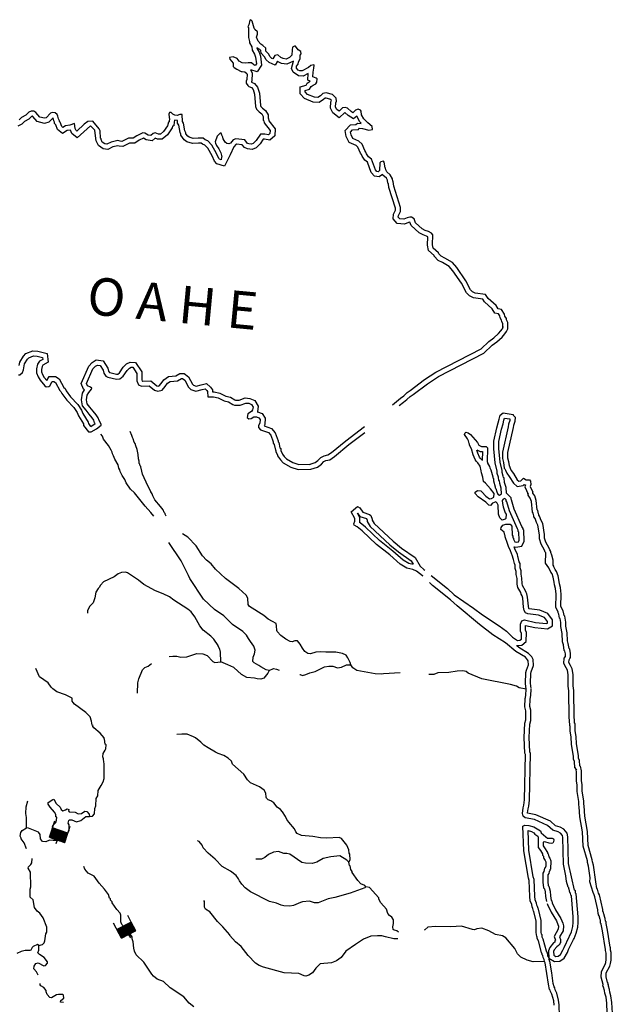
# Model space of a CAD drawing. Extents: x 844092 to 1647620, y 15976635 to 16369830.
# Drawn here: x 1258786 to 1282527, y 16127176 to 16166579 of the extents above; entities that cross this region are included whole.
import ezdxf

# ---------------------------------------------------------------- set-up
doc = ezdxf.new("R2010")
doc.units = 0
doc.header["$MEASUREMENT"] = 0
for name, color, linetype in [('L3', 7, 'CONTINUOUS'), ('L4', 7, 'CONTINUOUS'), ('L6', 7, 'CONTINUOUS')]:
    doc.layers.add(name, color=color, linetype=linetype)
doc.styles.add('STYLE-FONT007', font='font007.shx')

# ---------------------------------------------------------------- blocks, each defined once
blk = doc.blocks.new('DAM_67')
at = {"layer": 'L6', "color": 7, "linetype": 'CONTINUOUS'}
for p, q in [((-340, -207), (-340, 481)), ((307, 191), (307, 481)), ((-340, -207), (58, 191)), ((-340, -174), (25, 191)), ((-340, -141), (-17, 191)), ((-340, -99), (-58, 191)), ((-340, -66), (-91, 191)), ((-340, -33), (-124, 191)), ((-340, 8), (-157, 191)), ((-340, 50), (-199, 191)), ((-340, 83), (-232, 191)), ((-340, 116), (-265, 191)), ((-340, 149), (-298, 191)), ((-307, -207), (91, 191)), ((-273, -207), (124, 191)), ((-232, -207), (166, 191)), ((-199, -207), (199, 191)), ((-166, -207), (232, 191)), ((-133, -207), (265, 191)), ((-91, -207), (307, 191)), ((-58, -207), (307, 157)), ((-25, -207), (307, 124)), ((17, -207), (307, 91)), ((58, -207), (307, 50)), ((91, -207), (307, 17)), ((0, -356), (0, -207)), ((124, -207), (307, -25)), ((157, -207), (307, -58)), ((199, -207), (307, -99)), ((232, -207), (307, -133)), ((265, -207), (307, -166)), ((298, -207), (307, -199))]:
    blk.add_line(p, q, dxfattribs=at)
at = {"layer": 'L6', "color": 7, "linetype": 'CONTINUOUS', "flags": 128}
for points in [[(298, -207), (307, -207), (307, 191), (-340, 191)], [(-340, -207), (298, -207)]]:
    blk.add_lwpolyline(points, dxfattribs=at)
blk = doc.blocks.new('DAM_66')
at = {"layer": 'L6', "color": 7, "linetype": 'CONTINUOUS'}
for p, q in [((-340, -207), (-340, 481)), ((307, 191), (307, 481)), ((-340, -207), (58, 191)), ((-340, -174), (25, 191)), ((-340, -141), (-17, 191)), ((-340, -99), (-58, 191)), ((-340, -66), (-91, 191)), ((-340, -33), (-124, 191)), ((-340, 8), (-157, 191)), ((-340, 50), (-199, 191)), ((-340, 83), (-232, 191)), ((-340, 116), (-265, 191)), ((-340, 149), (-298, 191)), ((-307, -207), (91, 191)), ((-273, -207), (124, 191)), ((-232, -207), (166, 191)), ((-199, -207), (199, 191)), ((-166, -207), (232, 191)), ((-133, -207), (265, 191)), ((-91, -207), (307, 191)), ((-58, -207), (307, 157)), ((-25, -207), (307, 124)), ((17, -207), (307, 91)), ((58, -207), (307, 50)), ((91, -207), (307, 17)), ((0, -356), (0, -207)), ((124, -207), (307, -25)), ((157, -207), (307, -58)), ((199, -207), (307, -99)), ((232, -207), (307, -133)), ((265, -207), (307, -166)), ((298, -207), (307, -199))]:
    blk.add_line(p, q, dxfattribs=at)
at = {"layer": 'L6', "color": 7, "linetype": 'CONTINUOUS', "flags": 128}
for points in [[(298, -207), (307, -207), (307, 191), (-340, 191)], [(-340, -207), (298, -207)]]:
    blk.add_lwpolyline(points, dxfattribs=at)

msp = doc.modelspace()

# ---------------------------------------------------------------- linework, layer by layer
at = {"layer": 'L3', "color": 140, "linetype": 'CONTINUOUS'}
msp.add_line((1261651, 16150088), (1261870, 16150210), dxfattribs=at)
at = {"layer": 'L3', "color": 140, "linetype": 'CONTINUOUS', "flags": 128}
for points in [[(1268186, 16166242), (1268099, 16166520), (1268042, 16166579), (1268000, 16166555), (1267963, 16166372), (1267928, 16166289), (1267953, 16166264), (1267953, 16166248)], [(1267953, 16166248), (1267954, 16165864), (1267993, 16165713), (1267992, 16165655), (1268089, 16165495), (1268095, 16165361), (1268192, 16165193), (1268232, 16165076), (1268269, 16164808), (1268226, 16164742), (1268160, 16164768)], [(1272773, 16162154), (1272915, 16162185), (1272909, 16162301), (1272728, 16162446), (1272572, 16162607), (1272484, 16162776), (1272470, 16162917), (1272437, 16162960), (1272346, 16163003), (1272245, 16162955), (1272135, 16162857), (1272061, 16162900), (1271922, 16163035), (1271830, 16163070), (1271722, 16163047), (1271578, 16162916), (1271487, 16162985), (1271439, 16163077), (1271450, 16163252), (1271476, 16163318), (1271470, 16163443), (1271314, 16163580), (1271066, 16163651), (1270932, 16163620), (1270839, 16163538), (1270729, 16163465), (1270596, 16163475), (1270314, 16163589), (1270224, 16163690), (1270225, 16163740), (1270401, 16163796), (1270462, 16163903), (1270538, 16163960), (1270655, 16164008), (1270690, 16164074), (1270709, 16164207), (1270668, 16164241), (1270535, 16164293), (1270538, 16164485), (1270574, 16164634), (1270585, 16164759), (1270569, 16164776), (1270451, 16164745), (1270358, 16164663), (1270097, 16164526), (1270006, 16164528), (1269940, 16164562), (1269874, 16164638), (1269876, 16164722), (1269936, 16164804), (1269954, 16164895), (1270023, 16165019), (1270025, 16165161), (1270060, 16165210), (1270053, 16165302), (1269946, 16165379), (1269840, 16165522), (1269790, 16165523), (1269714, 16165483), (1269696, 16165375), (1269692, 16165158), (1269599, 16165068), (1269456, 16165004), (1269339, 16165023), (1269249, 16165066), (1269134, 16165168), (1269008, 16165145), (1268931, 16165013), (1268890, 16165031), (1268824, 16165098), (1268751, 16165216), (1268653, 16165318), (1268647, 16165435), (1268524, 16165545), (1268441, 16165597), (1268335, 16165716), (1268279, 16165875), (1268315, 16165999), (1268316, 16166091), (1268201, 16166193), (1268186, 16166242)], [(1268160, 16164768), (1268070, 16164853), (1267936, 16164856), (1267844, 16164841), (1267703, 16164851), (1267579, 16164920), (1267498, 16165022), (1267332, 16165091), (1267198, 16165069), (1267205, 16164994), (1267336, 16164841), (1267342, 16164708), (1267375, 16164666), (1267482, 16164597), (1267655, 16164511), (1267687, 16164506)], [(1268292, 16165447), (1268293, 16165419), (1268375, 16165276), (1268427, 16165122), (1268477, 16164762), (1268305, 16164496), (1268041, 16164579)], [(1269675, 16164629), (1269760, 16164925), (1269486, 16164798), (1269483, 16164797), (1269279, 16164830), (1269137, 16164898), (1269109, 16164922), (1269015, 16164761), (1268774, 16164862), (1268665, 16164975), (1268592, 16165093), (1268457, 16165233), (1268451, 16165342), (1268403, 16165385), (1268311, 16165442), (1268290, 16165466)], [(1267700, 16164505), (1267805, 16164491), (1267887, 16164431), (1267903, 16164398), (1267891, 16164190), (1267857, 16164124), (1267864, 16164040), (1267920, 16163947), (1267970, 16163905), (1268069, 16163862), (1268134, 16163785), (1268198, 16163593), (1268239, 16163100), (1268279, 16162999), (1268377, 16162889), (1268484, 16162812), (1268540, 16162711), (1268546, 16162553), (1268571, 16162528), (1268586, 16162452), (1268814, 16162148), (1268812, 16162023), (1268753, 16161974), (1268611, 16161993), (1268428, 16161997), (1268265, 16161741), (1268146, 16161626), (1268071, 16161594), (1267971, 16161605), (1267913, 16161631), (1267799, 16161766), (1267449, 16161805), (1267340, 16161766), (1267230, 16161642), (1267163, 16161610), (1267088, 16161620), (1267014, 16161680), (1266933, 16161814), (1266926, 16161881), (1266885, 16161957), (1266862, 16162032), (1266820, 16162033), (1266778, 16162001), (1266701, 16161918), (1266614, 16161695), (1266630, 16161636), (1266670, 16161544), (1266767, 16161409), (1266848, 16161249), (1266878, 16161090), (1266876, 16161080)], [(1268037, 16164570), (1268046, 16164563), (1268106, 16164438), (1268088, 16164135), (1268066, 16164092), (1268075, 16164078), (1268077, 16164076), (1268191, 16164026), (1268312, 16163885), (1268395, 16163633), (1268436, 16163146), (1268452, 16163106), (1268512, 16163039), (1268637, 16162949), (1268739, 16162767), (1268743, 16162637), (1268755, 16162625), (1268773, 16162536), (1269015, 16162213), (1269010, 16161928), (1268813, 16161764), (1268596, 16161794), (1268536, 16161795), (1268421, 16161614), (1268259, 16161457), (1268102, 16161390), (1267919, 16161409), (1267790, 16161467), (1267697, 16161576), (1267474, 16161601), (1267456, 16161595), (1267361, 16161490), (1267219, 16161171), (1266993, 16160722)], [(1272462, 16162433), (1272409, 16162489), (1272289, 16162717), (1272288, 16162725), (1272160, 16162611), (1271939, 16162739), (1271814, 16162861), (1271590, 16162657), (1271331, 16162852), (1271236, 16163034), (1271253, 16163296), (1271274, 16163350), (1271216, 16163399), (1271060, 16163444), (1271026, 16163436), (1270961, 16163379), (1270782, 16163260), (1270549, 16163279), (1270196, 16163421), (1270023, 16163616), (1270028, 16163888), (1270266, 16163963), (1270308, 16164038), (1270422, 16164123), (1270333, 16164158), (1270337, 16164426), (1270145, 16164325), (1269955, 16164328), (1269741, 16164477), (1269675, 16164629)], [(1264427, 16162000), (1264344, 16162002), (1264220, 16162045), (1264136, 16162030), (1264035, 16161940), (1263935, 16161959), (1263803, 16162044), (1263720, 16162046), (1263476, 16161933), (1263333, 16161836), (1263149, 16161839), (1262872, 16161711), (1262806, 16161712), (1262723, 16161738), (1262446, 16161676), (1262278, 16161596), (1262204, 16161606), (1262096, 16161674), (1262048, 16161783), (1262049, 16161817), (1262024, 16161842), (1262004, 16162134), (1261972, 16162210), (1261720, 16162523), (1261519, 16162501), (1261376, 16162395), (1261079, 16162117), (1261046, 16162143), (1261014, 16162227), (1260985, 16162427), (1260800, 16162355), (1260616, 16162334), (1260515, 16162269), (1260474, 16162303), (1260410, 16162479), (1260386, 16162504), (1260386, 16162538), (1260346, 16162605), (1260315, 16162722), (1260282, 16162790), (1260209, 16162858), (1260092, 16162860), (1260025, 16162836), (1259847, 16162656), (1259780, 16162632), (1259597, 16162685), (1259434, 16162871), (1259351, 16162914), (1259251, 16162916), (1259151, 16162884), (1259032, 16162762), (1258863, 16162664), (1258762, 16162566)], [(1266876, 16161080), (1266851, 16160974), (1266793, 16160992), (1266761, 16161026), (1266672, 16161219), (1266487, 16161556), (1266323, 16161725), (1266215, 16161769), (1266141, 16161837), (1265942, 16161840), (1265733, 16161827), (1265575, 16161872), (1265518, 16161914), (1265445, 16162016), (1265445, 16162049), (1265405, 16162125), (1265352, 16162442), (1265303, 16162510), (1265300, 16162785), (1265200, 16162787), (1265091, 16162747), (1265007, 16162757), (1264925, 16162800), (1264859, 16162868), (1264793, 16162869), (1264758, 16162794), (1264788, 16162577), (1264770, 16162544), (1264769, 16162486), (1264744, 16162478), (1264708, 16162337), (1264554, 16162106), (1264427, 16162000)], [(1264499, 16161799), (1264308, 16161802), (1264217, 16161834), (1264094, 16161726), (1263859, 16161769), (1263751, 16161840), (1263575, 16161759), (1263393, 16161635), (1263192, 16161638), (1262915, 16161510), (1262773, 16161512), (1262713, 16161531), (1262512, 16161486), (1262311, 16161390), (1262134, 16161413), (1261938, 16161538), (1261852, 16161733), (1261829, 16161926), (1261794, 16162164), (1261628, 16162330), (1261091, 16161854), (1260879, 16162019), (1260827, 16162157), (1260685, 16162140), (1260500, 16162021), (1260304, 16162184), (1260237, 16162371), (1260184, 16162425), (1260185, 16162484), (1260160, 16162526), (1260126, 16162653), (1260126, 16162653), (1259957, 16162482), (1259786, 16162422), (1259485, 16162509), (1259308, 16162711), (1259300, 16162715), (1259280, 16162716), (1259259, 16162709), (1259156, 16162602), (1258985, 16162503), (1258877, 16162400), (1258713, 16162321)], [(1266993, 16160722), (1266686, 16160816), (1266593, 16160911), (1266494, 16161129), (1266324, 16161436), (1266208, 16161556), (1266107, 16161597), (1266062, 16161638), (1265946, 16161640), (1265711, 16161625), (1265486, 16161689), (1265374, 16161772), (1265243, 16161952), (1265244, 16162001), (1265213, 16162060), (1265162, 16162363), (1265104, 16162444), (1265103, 16162544), (1264992, 16162557), (1264994, 16162541), (1264969, 16162493), (1264967, 16162338), (1264911, 16162320), (1264894, 16162254), (1264705, 16161971), (1264499, 16161799)], [(1278143, 16154216), (1278146, 16154412), (1278097, 16154500), (1278090, 16154555), (1278036, 16154643), (1278022, 16154723), (1277968, 16154804), (1277826, 16154832), (1277713, 16155007), (1277402, 16155287), (1277333, 16155393), (1276964, 16155443), (1276805, 16155526), (1276680, 16155655), (1276487, 16156032), (1276144, 16156534), (1275993, 16156705), (1275724, 16156864), (1275546, 16156947), (1275395, 16157117), (1275390, 16157138), (1275164, 16157337), (1275126, 16157550), (1275132, 16157894), (1275085, 16157917), (1274944, 16157964), (1274794, 16158053), (1274471, 16158337), (1274420, 16158477), (1274367, 16158461), (1274208, 16158401), (1273913, 16158421), (1273752, 16158611), (1273756, 16158794), (1273842, 16158950), (1273843, 16159035), (1273580, 16159865), (1273557, 16160010), (1273535, 16160033), (1273526, 16160153), (1273476, 16160243), (1273335, 16160363), (1273326, 16160380), (1273189, 16160285), (1272995, 16160321), (1272863, 16160458), (1272717, 16160871), (1272606, 16160958), (1272501, 16161115), (1272478, 16161178), (1272433, 16161242), (1272336, 16161477), (1272260, 16161550), (1271988, 16161668), (1271870, 16161900), (1271822, 16162146), (1272032, 16162369), (1272253, 16162381), (1272317, 16162442), (1272464, 16162430)], [(1278342, 16154213), (1278347, 16154463), (1278290, 16154564), (1278283, 16154622), (1278226, 16154715), (1278211, 16154799), (1278089, 16154984), (1277948, 16155012), (1277867, 16155138), (1277555, 16155419), (1277450, 16155579), (1277026, 16155636), (1276927, 16155688), (1276845, 16155773), (1276659, 16156134), (1276302, 16156658), (1276122, 16156861), (1275817, 16157041), (1275668, 16157110), (1275578, 16157212), (1275570, 16157245), (1275349, 16157441), (1275326, 16157566), (1275333, 16157966), (1275284, 16158042), (1275160, 16158103), (1275028, 16158147), (1274912, 16158215), (1274641, 16158454), (1274586, 16158605), (1274487, 16158681), (1274412, 16158683), (1274303, 16158651), (1274177, 16158603), (1274011, 16158615), (1273954, 16158682), (1273955, 16158741), (1274041, 16158898), (1274044, 16159064), (1273775, 16159911), (1273745, 16160103), (1273729, 16160120), (1273722, 16160212), (1273633, 16160372), (1273494, 16160491), (1273453, 16160566), (1273446, 16160633), (1273422, 16160650), (1273392, 16160884), (1273360, 16160918), (1273259, 16160895), (1273217, 16160846), (1273203, 16160538), (1273144, 16160497), (1273094, 16160506), (1273037, 16160565), (1272886, 16160993), (1272754, 16161096), (1272681, 16161205), (1272657, 16161272), (1272609, 16161340), (1272505, 16161592), (1272373, 16161719), (1272134, 16161823), (1272061, 16161966), (1272038, 16162083), (1272123, 16162173), (1272357, 16162186), (1272374, 16162219), (1272391, 16162235), (1272516, 16162225), (1272773, 16162154)], [(1273722, 16151171), (1274036, 16151437), (1274171, 16151529), (1274302, 16151663), (1274433, 16151744), (1275006, 16152175), (1275458, 16152468), (1277267, 16153403), (1277585, 16153702), (1277774, 16153843), (1277968, 16154015), (1278062, 16154127), (1278110, 16154199), (1278165, 16154305)], [(1273994, 16151139), (1274157, 16151278), (1274300, 16151375), (1274428, 16151506), (1274546, 16151579), (1275120, 16152011), (1275558, 16152295), (1277384, 16153238), (1277714, 16153549), (1277900, 16153687), (1278112, 16153875), (1278222, 16154007), (1278282, 16154097), (1278342, 16154213)], [(1258766, 16152737), (1258793, 16152877), (1258942, 16153113), (1259036, 16153218), (1259307, 16153324), (1259519, 16153308), (1259889, 16153216), (1259921, 16152872), (1259720, 16152756), (1259684, 16152707), (1259654, 16152583), (1259658, 16152488), (1259703, 16152381), (1259768, 16152265), (1259879, 16152136), (1259969, 16152302), (1260218, 16152297), (1260368, 16152208), (1260559, 16151864), (1260608, 16151814), (1260644, 16151727), (1260826, 16151486), (1261118, 16151184), (1261269, 16150947), (1261318, 16150820), (1261534, 16150469), (1261540, 16150413), (1261628, 16150299)], [(1258741, 16152373), (1258791, 16152372), (1258893, 16152454), (1258936, 16152561), (1258982, 16152802), (1259102, 16152992), (1259153, 16153049), (1259338, 16153121), (1259487, 16153110), (1259703, 16153056), (1259710, 16152981), (1259584, 16152908), (1259499, 16152793), (1259454, 16152602), (1259459, 16152444), (1259523, 16152293), (1259604, 16152150), (1259800, 16151921), (1259849, 16151887), (1259949, 16151894), (1259992, 16151926), (1260086, 16152100), (1260161, 16152098), (1260219, 16152064), (1260397, 16151744), (1260438, 16151702), (1260470, 16151626), (1260673, 16151356), (1260960, 16151059), (1261090, 16150857), (1261138, 16150731), (1261340, 16150402), (1261347, 16150335), (1261543, 16150082), (1261651, 16150088)], [(1261632, 16150297), (1261805, 16150415), (1261783, 16150452), (1261753, 16150554), (1261689, 16150646), (1261568, 16150787), (1261446, 16150948), (1261298, 16151123), (1261263, 16151368), (1261302, 16151630), (1261389, 16151765), (1261342, 16151788), (1261253, 16152021), (1261551, 16152716), (1261694, 16152866), (1261856, 16152970), (1262128, 16152923), (1262313, 16152628), (1262343, 16152518), (1262382, 16152466), (1262397, 16152455), (1262671, 16152391), (1262724, 16152400), (1262784, 16152446), (1262932, 16152668), (1263072, 16152803), (1263211, 16152870), (1263430, 16152866), (1263685, 16152482), (1263680, 16152162), (1263698, 16152119), (1263710, 16152113), (1264034, 16152126), (1264276, 16151932), (1264330, 16151916), (1264380, 16151927), (1264456, 16152015), (1264557, 16152170), (1264743, 16152294), (1265046, 16152323), (1265207, 16152426), (1265374, 16152423), (1265552, 16152290), (1265709, 16151997), (1265753, 16151959), (1265858, 16151918), (1266052, 16151972), (1266275, 16152016), (1266428, 16151877), (1266512, 16151769), (1266514, 16151687), (1266577, 16151686), (1266801, 16151631), (1267042, 16151518), (1267226, 16151470), (1267406, 16151363), (1267428, 16151355), (1267576, 16151358), (1267813, 16151441), (1268011, 16151425), (1268209, 16151344), (1268346, 16151113), (1268307, 16150889), (1268301, 16150880), (1268307, 16150880), (1268496, 16150813), (1268624, 16150636), (1268604, 16150374), (1268578, 16150331), (1268872, 16150225), (1269016, 16150048), (1269146, 16149722), (1269145, 16149692), (1269164, 16149664), (1269213, 16149450), (1269249, 16149413), (1269248, 16149344), (1269320, 16149193), (1269320, 16149186), (1269387, 16149092), (1269471, 16149005), (1269734, 16148856), (1269972, 16148777), (1270436, 16148792)], [(1261870, 16150210), (1262048, 16150356), (1262049, 16150398), (1261968, 16150533), (1261936, 16150642), (1261847, 16150768), (1261724, 16150912), (1261602, 16151073), (1261488, 16151208), (1261465, 16151367), (1261494, 16151558), (1261562, 16151665), (1261665, 16151788), (1261674, 16151830), (1261624, 16151872), (1261500, 16151933), (1261469, 16152017), (1261721, 16152604), (1261822, 16152711), (1261898, 16152760), (1262006, 16152741), (1262128, 16152547), (1262159, 16152430), (1262241, 16152320), (1262315, 16152269), (1262663, 16152188), (1262805, 16152210), (1262932, 16152308), (1263086, 16152539), (1263188, 16152637), (1263255, 16152669), (1263322, 16152668), (1263484, 16152423), (1263479, 16152123), (1263543, 16151972), (1263667, 16151912), (1263967, 16151923), (1264181, 16151753), (1264322, 16151708), (1264489, 16151747), (1264617, 16151895), (1264702, 16152027), (1264812, 16152100), (1265113, 16152128), (1265264, 16152225), (1265306, 16152225), (1265396, 16152156), (1265550, 16151870), (1265648, 16151785), (1265847, 16151707), (1266098, 16151777), (1266215, 16151800), (1266281, 16151741), (1266314, 16151699), (1266318, 16151490), (1266551, 16151486), (1266734, 16151441), (1266974, 16151329), (1267148, 16151284), (1267321, 16151181), (1267396, 16151154), (1267613, 16151159), (1267839, 16151238), (1267964, 16151228), (1268071, 16151184), (1268136, 16151075), (1268118, 16150967), (1268066, 16150893), (1267923, 16150803), (1267904, 16150662), (1267970, 16150611), (1268062, 16150626), (1268171, 16150682), (1268271, 16150681), (1268370, 16150646), (1268419, 16150578), (1268408, 16150437), (1268348, 16150338), (1268347, 16150254), (1268437, 16150169), (1268752, 16150055), (1268841, 16149946), (1268945, 16149685), (1268944, 16149635), (1268977, 16149585), (1269031, 16149350), (1269047, 16149334), (1269047, 16149300), (1269119, 16149149), (1269119, 16149124), (1269233, 16148964), (1269347, 16148845), (1269652, 16148673), (1269943, 16148576), (1270443, 16148592)], [(1276610, 16149976), (1276627, 16150042), (1276653, 16150067), (1276752, 16150048), (1276851, 16149980), (1277121, 16149659), (1277185, 16149549), (1277285, 16149497), (1277468, 16149502), (1277525, 16149443), (1277516, 16148885), (1277532, 16148868), (1277531, 16148835), (1277612, 16148700), (1277620, 16148641), (1277660, 16148566), (1277738, 16148289), (1277738, 16148239), (1277762, 16148214), (1277769, 16148130), (1277840, 16147887), (1277839, 16147846), (1277864, 16147820), (1277895, 16147686), (1277943, 16147585), (1278001, 16147551), (1278085, 16147600), (1278080, 16147825), (1278017, 16148018), (1278002, 16148126), (1277978, 16148143), (1277963, 16148269), (1277916, 16148419), (1277909, 16148511), (1277840, 16148846), (1277783, 16149405), (1277780, 16149714), (1277898, 16150245), (1277960, 16150452), (1277987, 16150594), (1278032, 16150751), (1278150, 16150849), (1278557, 16150784), (1278557, 16150750), (1278630, 16150674), (1278619, 16150499), (1278566, 16150342), (1278556, 16150258), (1278330, 16149254), (1278327, 16149046), (1278366, 16148895), (1278388, 16148728), (1278404, 16148711), (1278428, 16148627), (1278476, 16148535), (1278566, 16148416), (1278720, 16148164), (1278777, 16148113), (1278861, 16148128), (1278971, 16148226), (1279070, 16148166), (1279203, 16148163), (1279244, 16148113), (1279267, 16147979), (1279240, 16147896), (1279336, 16147669)], [(1278284, 16147633), (1278280, 16147859), (1278213, 16148063), (1278189, 16148240), (1278166, 16148256), (1278160, 16148310), (1278114, 16148457), (1278108, 16148539), (1278038, 16148876), (1277983, 16149416), (1277980, 16149693), (1278091, 16150195), (1278154, 16150404), (1278182, 16150547), (1278207, 16150637), (1278208, 16150637), (1278421, 16150603), (1278425, 16150599), (1278421, 16150538), (1278370, 16150386), (1278359, 16150292), (1278131, 16149278), (1278126, 16149022), (1278169, 16148857), (1278198, 16148636), (1278225, 16148608), (1278241, 16148553), (1278307, 16148427), (1278400, 16148304), (1278564, 16148034), (1278717, 16147898), (1278952, 16147941), (1278993, 16147978), (1279012, 16147967), (1279052, 16147966), (1279027, 16147886), (1279152, 16147591)], [(1270388, 16148785), (1270626, 16148852), (1270736, 16148941), (1270851, 16149061), (1270983, 16149131), (1271137, 16149159), (1271281, 16149260), (1271853, 16149731), (1272605, 16150298)], [(1264160, 16146708), (1264045, 16146854), (1263808, 16147108), (1263392, 16147641), (1263220, 16147794), (1263049, 16148047), (1262993, 16148181), (1262896, 16148341), (1262807, 16148501), (1262800, 16148560), (1262759, 16148635), (1262728, 16148761), (1262599, 16148988), (1262551, 16149131), (1262511, 16149206), (1262495, 16149273), (1262447, 16149349), (1262350, 16149543), (1262138, 16149796), (1262098, 16149914), (1262038, 16149992)], [(1264657, 16146714), (1264610, 16146786), (1264611, 16146819), (1264578, 16146853), (1264530, 16146962), (1264433, 16147097), (1264195, 16147360), (1264115, 16147520), (1264091, 16147603), (1264043, 16147679), (1264043, 16147704), (1263922, 16147923), (1263705, 16148385), (1263651, 16148628), (1263635, 16148653), (1263635, 16148695), (1263611, 16148720), (1263604, 16148787), (1263579, 16148821), (1263573, 16148913), (1263541, 16149005), (1263536, 16149180), (1263497, 16149381), (1263433, 16149532), (1263410, 16149624), (1263378, 16149675), (1263338, 16149809), (1263306, 16149859), (1263282, 16149943), (1263210, 16150094)], [(1270443, 16148592), (1270719, 16148671), (1270871, 16148793), (1270973, 16148900), (1271049, 16148940), (1271216, 16148970), (1271402, 16149100), (1271977, 16149574), (1272616, 16150056)], [(1278438, 16146385), (1278504, 16146317), (1278514, 16145950), (1278539, 16145916), (1278546, 16145850), (1278570, 16145824), (1278570, 16145791), (1278626, 16145690), (1278676, 16145672), (1278768, 16145687), (1278794, 16145745), (1278783, 16146070), (1278758, 16146096), (1278759, 16146154), (1278727, 16146205), (1278406, 16146927), (1278304, 16147279), (1278272, 16147330), (1278272, 16147363), (1278215, 16147422), (1278148, 16147390), (1278113, 16147332), (1278128, 16147215), (1278159, 16147082), (1278238, 16146838), (1278271, 16146796), (1278259, 16146621), (1278234, 16146588), (1278108, 16146557), (1278026, 16146642), (1277970, 16146785), (1277952, 16147152), (1277920, 16147236), (1277854, 16147287), (1277720, 16147231), (1277643, 16147132), (1277585, 16147150), (1277462, 16147277), (1277158, 16147491), (1277027, 16147618), (1277027, 16147668), (1277129, 16147733), (1277262, 16147722), (1277303, 16147688), (1277466, 16147510), (1277606, 16147408), (1277690, 16147415), (1277782, 16147472), (1277793, 16147613), (1277646, 16147799), (1277442, 16148036), (1277360, 16148096), (1277338, 16148271), (1277283, 16148447), (1277276, 16148522), (1277229, 16148707), (1277140, 16148841), (1277074, 16148909), (1277034, 16148977), (1276954, 16149161), (1276883, 16149404), (1276802, 16149547), (1276803, 16149597), (1276787, 16149623), (1276763, 16149723), (1276723, 16149807), (1276610, 16149976)], [(1277098, 16149369), (1277238, 16149296), (1277323, 16149298), (1277316, 16148940)], [(1277309, 16148948), (1277296, 16148967), (1277234, 16149032), (1277212, 16149068), (1277142, 16149229), (1277105, 16149357)], [(1278593, 16145490), (1278658, 16145467), (1278906, 16145507), (1278995, 16145706), (1278980, 16146154), (1278960, 16146175), (1278960, 16146211), (1278904, 16146300), (1278595, 16146996), (1278488, 16147363), (1278473, 16147387), (1278474, 16147442), (1278286, 16147636)], [(1281100, 16136562), (1281024, 16136640), (1281008, 16136895), (1280977, 16136987), (1280969, 16137105), (1280894, 16137573), (1280874, 16137876), (1280844, 16138107), (1280842, 16138307), (1280820, 16138322), (1280811, 16138543), (1280795, 16138638), (1280780, 16139718), (1280759, 16139912), (1280758, 16140365), (1280728, 16140546), (1280681, 16140645), (1280578, 16140812), (1280600, 16141031), (1280646, 16141097), (1280648, 16141200), (1280629, 16141304), (1280603, 16141339), (1280568, 16141567), (1280533, 16141685), (1280514, 16142022), (1280468, 16142291), (1280462, 16142451), (1280437, 16142610), (1280416, 16142632), (1280381, 16142794), (1280351, 16142840), (1280352, 16142876), (1280263, 16143055), (1280281, 16143583), (1280256, 16143815), (1280207, 16143961), (1280200, 16144073), (1280159, 16144264), (1280112, 16144402), (1280059, 16144465), (1279984, 16144648), (1279853, 16144829), (1279860, 16145237), (1279839, 16145268), (1279813, 16145351), (1279674, 16145589), (1279613, 16145804), (1279607, 16145958), (1279547, 16146355), (1279492, 16146456), (1279432, 16146620), (1279385, 16146685), (1279386, 16146724), (1279385, 16146727), (1279359, 16146832), (1279323, 16146869), (1279283, 16147292), (1279237, 16147434), (1279155, 16147547), (1279139, 16147634)], [(1281244, 16136701), (1281219, 16136726), (1281206, 16136935), (1281175, 16137027), (1281168, 16137127), (1281093, 16137595), (1281073, 16137896), (1281044, 16138121), (1281040, 16138413), (1281016, 16138430), (1281010, 16138563), (1280995, 16138655), (1280980, 16139731), (1280959, 16139923), (1280958, 16140381), (1280921, 16140607), (1280856, 16140741), (1280783, 16140859), (1280794, 16140959), (1280828, 16141009), (1280845, 16141050), (1280848, 16141217), (1280818, 16141384), (1280793, 16141418), (1280763, 16141610), (1280732, 16141719), (1280712, 16142044), (1280667, 16142312), (1280662, 16142470), (1280624, 16142704), (1280600, 16142730), (1280569, 16142872), (1280552, 16142897), (1280553, 16142922), (1280464, 16143099), (1280481, 16143590), (1280453, 16143857), (1280405, 16144000), (1280399, 16144100), (1280352, 16144318), (1280289, 16144502), (1280232, 16144570), (1280184, 16144687), (1280184, 16144712), (1280160, 16144746), (1280155, 16144946), (1280100, 16145156), (1280060, 16145256), (1280061, 16145298), (1280021, 16145357), (1279997, 16145432), (1279859, 16145668), (1279812, 16145836), (1279806, 16145977), (1279739, 16146420), (1279675, 16146538), (1279611, 16146714), (1279587, 16146748), (1279587, 16146781), (1279571, 16146807), (1279540, 16146932), (1279515, 16146958), (1279480, 16147333), (1279417, 16147526), (1279344, 16147628), (1279336, 16147669)], [(1274944, 16144304), (1274927, 16144321), (1274680, 16144509), (1274540, 16144578), (1274299, 16144624), (1274027, 16144787), (1273608, 16145161), (1273074, 16145579), (1272500, 16146122), (1272311, 16146284), (1272187, 16146353), (1272171, 16146403), (1272207, 16146511), (1272208, 16146611), (1272063, 16146888), (1272241, 16147035), (1272325, 16147092), (1272408, 16147049), (1272538, 16146872), (1272803, 16146784), (1272852, 16146733), (1272908, 16146590), (1272907, 16146557), (1272988, 16146422), (1273751, 16145717), (1274080, 16145436), (1274623, 16145060), (1274834, 16144706), (1274973, 16144579), (1275012, 16144548)], [(1274551, 16144779), (1274371, 16144814), (1274146, 16144949), (1273736, 16145315), (1273204, 16145731), (1272634, 16146271), (1272426, 16146449), (1272401, 16146463), (1272406, 16146477), (1272409, 16146658), (1272317, 16146835), (1272414, 16146702), (1272685, 16146612), (1272707, 16146554), (1272706, 16146503), (1272832, 16146295), (1273618, 16145568), (1273957, 16145278), (1274473, 16144920), (1274549, 16144793)], [(1275274, 16144339), (1275926, 16143820), (1276197, 16143557), (1276971, 16143035), (1277325, 16142762), (1277992, 16142325), (1278288, 16142103), (1278526, 16141866), (1278724, 16141737), (1278824, 16141744), (1278883, 16141793), (1278887, 16142018), (1278847, 16142110), (1278852, 16142394), (1278896, 16142518), (1279013, 16142557), (1279453, 16142450), (1279885, 16142409), (1279928, 16142433), (1279929, 16142500), (1279815, 16142652), (1279566, 16142748), (1279142, 16142805), (1279051, 16142840), (1278995, 16142941), (1278964, 16143075), (1278937, 16143434), (1278913, 16143526), (1278881, 16143585), (1278866, 16143652), (1278744, 16143854), (1278713, 16143988), (1278709, 16144213), (1278678, 16144372), (1278672, 16144497), (1278641, 16144614), (1278635, 16144756), (1278603, 16144815), (1278572, 16144982), (1278548, 16145016), (1278533, 16145116), (1278445, 16145326), (1278364, 16145494), (1278341, 16145578), (1278325, 16145612), (1278238, 16145888), (1278239, 16145930), (1278223, 16145955), (1278200, 16146072), (1278060, 16146183), (1278069, 16146258), (1278138, 16146348), (1278264, 16146396), (1278438, 16146385)], [(1278422, 16146186), (1278425, 16146185)], [(1272047, 16140763), (1272024, 16140855), (1271936, 16141048), (1271871, 16141149), (1271722, 16141210), (1271448, 16141273), (1271056, 16141264), (1270848, 16141284), (1270648, 16141271), (1270438, 16141208), (1270330, 16141218), (1270215, 16141295), (1270109, 16141422), (1270020, 16141590), (1269914, 16141717), (1269805, 16141719), (1269705, 16141679), (1269622, 16141689), (1269448, 16141783), (1269251, 16141937), (1269104, 16142090), (1269088, 16142132), (1269074, 16142323), (1269059, 16142415), (1268919, 16142501), (1268746, 16142588), (1268573, 16142741), (1267988, 16143093), (1267939, 16143177), (1267927, 16143427), (1267854, 16143553), (1267567, 16143817), (1267032, 16144210), (1266630, 16144592), (1266459, 16144803), (1266270, 16144948), (1266115, 16145126), (1265855, 16145522), (1265519, 16145870), (1265305, 16146007)], [(1268776, 16140537), (1268660, 16140564), (1268445, 16140676), (1268371, 16140736), (1268173, 16140839), (1268124, 16140890), (1268136, 16141073), (1268188, 16141197), (1268216, 16141355), (1268168, 16141506), (1268038, 16141700), (1267957, 16141810), (1267868, 16141953), (1267728, 16142089), (1267317, 16142371), (1266964, 16142727), (1266585, 16142976), (1266151, 16143392), (1265607, 16144218), (1265543, 16144336), (1265253, 16144924), (1264766, 16145663)], [(1278692, 16141535), (1278901, 16141549), (1279081, 16141697), (1279088, 16142058), (1279048, 16142150), (1279051, 16142342), (1279419, 16142252), (1279930, 16142204), (1280126, 16142316), (1280130, 16142565), (1279940, 16142818), (1279617, 16142943), (1279192, 16143000), (1279190, 16143001), (1279183, 16143014), (1279162, 16143105), (1279135, 16143466), (1279101, 16143600), (1279070, 16143657), (1279053, 16143728), (1278932, 16143930), (1278913, 16144013), (1278908, 16144234), (1278877, 16144396), (1278871, 16144528), (1278840, 16144645), (1278833, 16144811), (1278794, 16144883), (1278761, 16145063), (1278738, 16145094), (1278727, 16145171), (1278627, 16145408), (1278593, 16145479)], [(1266840, 16140879), (1266830, 16141263), (1266799, 16141388), (1266735, 16141506), (1266735, 16141539), (1266565, 16141784), (1266450, 16141911), (1266138, 16142150), (1265999, 16142327), (1265797, 16142681), (1265650, 16142884), (1265527, 16142994), (1264959, 16143354), (1264786, 16143482), (1264530, 16143603), (1264223, 16143717), (1263761, 16143975), (1263547, 16144146), (1263102, 16144437), (1263020, 16144472), (1262861, 16144458), (1262727, 16144402), (1262566, 16144288), (1262138, 16144087), (1262019, 16143956), (1261967, 16143857), (1261925, 16143816), (1261839, 16143676), (1261793, 16143443), (1261731, 16143244), (1261596, 16143113), (1261509, 16142940), (1261499, 16142823)], [(1279073, 16139789), (1279043, 16140015), (1279059, 16140448), (1279086, 16140548), (1279165, 16140763), (1279159, 16140921), (1279135, 16140963), (1279045, 16141065), (1278666, 16141297), (1278247, 16141637), (1277736, 16141963), (1277201, 16142381), (1276306, 16143122), (1276043, 16143360), (1275320, 16143931), (1275200, 16144050)], [(1279271, 16139815), (1279244, 16140024), (1279258, 16140418), (1279277, 16140487), (1279366, 16140731), (1279357, 16140978), (1279298, 16141081), (1279175, 16141220), (1278782, 16141460), (1278699, 16141527)], [(1264776, 16141091), (1264928, 16141113), (1265077, 16141102), (1265244, 16141074), (1265485, 16141078), (1265880, 16141221), (1266129, 16141200), (1266303, 16141130), (1266524, 16140901), (1266598, 16140850), (1266840, 16140879)], [(1263501, 16139629), (1263525, 16140037), (1263561, 16140203), (1263710, 16140567), (1263803, 16140649), (1263937, 16140713), (1264062, 16140816)], [(1268776, 16140537), (1268733, 16140429), (1268563, 16140232), (1268453, 16140184), (1268304, 16140203), (1268187, 16140222), (1267880, 16140261), (1267673, 16140381), (1267361, 16140653), (1267122, 16140766), (1266840, 16140879)], [(1270010, 16140374), (1270024, 16140373), (1270115, 16140338), (1270248, 16140369), (1270416, 16140441), (1270626, 16140496), (1270996, 16140681), (1271171, 16140711), (1271330, 16140709), (1271520, 16140647), (1271679, 16140669), (1271872, 16140766), (1272047, 16140763)], [(1274030, 16140438), (1273358, 16140398), (1273266, 16140383), (1273024, 16140404), (1272293, 16140533), (1272137, 16140636), (1272047, 16140763)], [(1261839, 16135116), (1261844, 16135407), (1261912, 16135515), (1261933, 16135739), (1262053, 16135929), (1262130, 16136078), (1262166, 16136219), (1262177, 16136819), (1262161, 16136860), (1262147, 16136994), (1262115, 16137086), (1262125, 16137211), (1262168, 16137277), (1262211, 16137343), (1262237, 16137401), (1262248, 16137559), (1262215, 16137593), (1262185, 16137785), (1262169, 16137802), (1262170, 16137836), (1262015, 16138030), (1261760, 16138243), (1261719, 16138293), (1261728, 16138327), (1261695, 16138352), (1261665, 16138511), (1261609, 16138679), (1261438, 16138857), (1260985, 16139182), (1260928, 16139249), (1260895, 16139308), (1260889, 16139425), (1260625, 16139563), (1260277, 16139686), (1260121, 16139797), (1260047, 16139873), (1259925, 16140042), (1259587, 16140281), (1259429, 16140620)], [(1268776, 16140537), (1268953, 16140609), (1269077, 16140590), (1269183, 16140550)], [(1279073, 16139789), (1278799, 16139836), (1278692, 16139913), (1278451, 16139975), (1277296, 16140196), (1276750, 16140430), (1276668, 16140490), (1276544, 16140525), (1276310, 16140513), (1275984, 16140452), (1275542, 16140435), (1275374, 16140379), (1275174, 16140376)], [(1280083, 16131337), (1280107, 16131311), (1280123, 16131236), (1280251, 16130959), (1280470, 16130605), (1280542, 16130429), (1280565, 16130320), (1280553, 16130120), (1280415, 16129872), (1280447, 16129772), (1280445, 16129638), (1280419, 16129622), (1280419, 16129589), (1280368, 16129523), (1280309, 16129482), (1280198, 16129351), (1280172, 16129285), (1280178, 16129143), (1280260, 16129092), (1280352, 16129098), (1280445, 16129163), (1280548, 16129337), (1280591, 16129452), (1280799, 16129874), (1280816, 16129899), (1280886, 16130081), (1280948, 16130296), (1280959, 16130455), (1280963, 16130671), (1280886, 16131514), (1280861, 16131540), (1280855, 16131623), (1280830, 16131649), (1280799, 16131783), (1280783, 16131800), (1280783, 16131833), (1280759, 16131858), (1280688, 16132093), (1280667, 16132318), (1280567, 16132779), (1280544, 16133854), (1280529, 16133938), (1280455, 16134022), (1280356, 16134074), (1280149, 16134144), (1279935, 16134332), (1279406, 16134566), (1279032, 16134639), (1278959, 16134707), (1278927, 16134816), (1278956, 16135040), (1278983, 16135140), (1279003, 16135356), (1279043, 16137173), (1279019, 16137231), (1278997, 16137849), (1279024, 16138423), (1279059, 16138556), (1279058, 16138923), (1279027, 16139082), (1279033, 16139415), (1279050, 16139448), (1279068, 16139548), (1279073, 16139789)], [(1279923, 16131214), (1279931, 16131173), (1280075, 16130864), (1280291, 16130514), (1280350, 16130370), (1280364, 16130305), (1280356, 16130177), (1280199, 16129894), (1280245, 16129748), (1280221, 16129733), (1280220, 16129664), (1280173, 16129632), (1280024, 16129455), (1279970, 16129319), (1279982, 16129029), (1280210, 16128887), (1280422, 16128903), (1280595, 16129024), (1280729, 16129250), (1280775, 16129373), (1280972, 16129772), (1280994, 16129805), (1281076, 16130017), (1281146, 16130261), (1281159, 16130446), (1281163, 16130679), (1281079, 16131603), (1281055, 16131627), (1281048, 16131711), (1281012, 16131748), (1280766, 16132814), (1280743, 16133874), (1280716, 16134027), (1280581, 16134182), (1280435, 16134259), (1280251, 16134321), (1280044, 16134502), (1279467, 16134758), (1279133, 16134823), (1279131, 16134832), (1279153, 16135002), (1279180, 16135104), (1279203, 16135345), (1279244, 16137210), (1279218, 16137274), (1279197, 16137848), (1279223, 16138392), (1279260, 16138530), (1279257, 16138942), (1279227, 16139099), (1279232, 16139364), (1279241, 16139382), (1279268, 16139528), (1279273, 16139786)], [(1265828, 16137835), (1265754, 16137881), (1265489, 16137986), (1265281, 16137989), (1265081, 16137968)], [(1266637, 16137266), (1266333, 16137439), (1266160, 16137546), (1266040, 16137660), (1265828, 16137835)], [(1271967, 16132863), (1272019, 16132954), (1272006, 16133179), (1271990, 16133221), (1271967, 16133363), (1271887, 16133539), (1271684, 16133818), (1271584, 16133853), (1271084, 16133820), (1270834, 16133833), (1270527, 16133897), (1270069, 16133938), (1269904, 16134016), (1269855, 16134075), (1269798, 16134193), (1269570, 16134463), (1269488, 16134573), (1269440, 16134691), (1269310, 16134885), (1269229, 16134969), (1269097, 16135072), (1268967, 16135241), (1268843, 16135318), (1268735, 16135353), (1268678, 16135421), (1268654, 16135471), (1268648, 16135630), (1268575, 16135748), (1268394, 16135876), (1268039, 16136041), (1267916, 16136159), (1267770, 16136387), (1267310, 16136787), (1267271, 16136904), (1267139, 16137023), (1266966, 16137135), (1266734, 16137214), (1266637, 16137266)], [(1281944, 16130951), (1281830, 16131483), (1281793, 16131551), (1281764, 16131644), (1281620, 16132078), (1281637, 16132234), (1281575, 16132701), (1281534, 16132847), (1281527, 16132921), (1281360, 16133504), (1281335, 16134073), (1281229, 16134681), (1281202, 16135085), (1281186, 16135153), (1281180, 16135286), (1281119, 16135699), (1281115, 16135957), (1281092, 16136109), (1281090, 16136495), (1281056, 16136659)], [(1282143, 16130968), (1282019, 16131554), (1281978, 16131629), (1281947, 16131730), (1281930, 16131755), (1281931, 16131788), (1281906, 16131805), (1281861, 16132073), (1281771, 16132741), (1281732, 16132883), (1281725, 16132958), (1281559, 16133536), (1281535, 16134095), (1281428, 16134705), (1281401, 16135114), (1281385, 16135181), (1281379, 16135306), (1281319, 16135715), (1281315, 16135974), (1281292, 16136124), (1281290, 16136516), (1281251, 16136700)], [(1259056, 16134239), (1259063, 16134656), (1259033, 16134807), (1259046, 16135073), (1259109, 16135317)], [(1260118, 16134260), (1260099, 16134280), (1260116, 16134329), (1260235, 16134452), (1260262, 16134543), (1260272, 16134668), (1260239, 16134685), (1260232, 16134777), (1260176, 16134862), (1260012, 16135064), (1259931, 16135191), (1259932, 16135249), (1260110, 16135371)], [(1260110, 16135371), (1260151, 16135379), (1260248, 16135210), (1260404, 16135066), (1260453, 16134973), (1260518, 16134914), (1260619, 16134954), (1260686, 16134994), (1260752, 16134968), (1260743, 16134918), (1260768, 16134885), (1261009, 16134872), (1261125, 16134803), (1261266, 16134809), (1261393, 16134899), (1261476, 16134889), (1261574, 16134787), (1261581, 16134695)], [(1261581, 16134695), (1261706, 16134710), (1261783, 16134792), (1261795, 16135008), (1261839, 16135116)], [(1260715, 16134039), (1260771, 16134134), (1260767, 16134359), (1260735, 16134427), (1260753, 16134526), (1260779, 16134559), (1260870, 16134558), (1261069, 16134479), (1261236, 16134526), (1261431, 16134690), (1261581, 16134695)], [(1259063, 16133398), (1258962, 16133633), (1258848, 16133793), (1258849, 16133826), (1258809, 16133902), (1258836, 16134052), (1258888, 16134134), (1259056, 16134239)], [(1260245, 16133737), (1260222, 16133727), (1260131, 16133737), (1259981, 16133740), (1259838, 16133676), (1259697, 16133695), (1259624, 16133804), (1259602, 16133972), (1259536, 16134064), (1259139, 16134230), (1259056, 16134239)], [(1279807, 16128891), (1279800, 16128975), (1279751, 16129050), (1279744, 16129134), (1279719, 16129151), (1279720, 16129184), (1279696, 16129243), (1279571, 16129712), (1279514, 16129813), (1279515, 16129871), (1279499, 16129888), (1279477, 16130055), (1279476, 16130506), (1279383, 16130891), (1279367, 16130908), (1279344, 16131016), (1279311, 16131075), (1279297, 16131176), (1279241, 16131318), (1279227, 16131493), (1279197, 16132136), (1279165, 16132228), (1278984, 16133323), (1278943, 16134299), (1279027, 16134339), (1279185, 16134336), (1279376, 16134283), (1279648, 16134112), (1279680, 16134044), (1279861, 16133874), (1279935, 16133831), (1280110, 16133828), (1280168, 16133802), (1280184, 16133760), (1280174, 16133677), (1280140, 16133628), (1280081, 16133612), (1279990, 16133622), (1279824, 16133683), (1279757, 16133668), (1279754, 16133518), (1279811, 16133442), (1279933, 16133248), (1279933, 16133223), (1279957, 16133198), (1279964, 16133131), (1279989, 16133105), (1279988, 16133072), (1280021, 16133021), (1280061, 16132921), (1280055, 16132579), (1280029, 16132563), (1280020, 16132513), (1279995, 16132497), (1279977, 16132405), (1279942, 16132356), (1279937, 16132073), (1279960, 16131931), (1279984, 16131905), (1280039, 16131704), (1280044, 16131512), (1280083, 16131337)], [(1280006, 16128908), (1279995, 16129041), (1279946, 16129117), (1279936, 16129245), (1279902, 16129268), (1279886, 16129307), (1279758, 16129788), (1279715, 16129864), (1279717, 16129951), (1279689, 16129980), (1279677, 16130069), (1279676, 16130530), (1279565, 16130990), (1279551, 16131005), (1279533, 16131087), (1279504, 16131140), (1279491, 16131227), (1279438, 16131363), (1279427, 16131506), (1279395, 16132174), (1279360, 16132277), (1279184, 16133344), (1279150, 16134137), (1279156, 16134137), (1279294, 16134098), (1279385, 16134041), (1279417, 16133982), (1279547, 16133901), (1279557, 16133867), (1279560, 16133828), (1279553, 16133453), (1279646, 16133329), (1279732, 16133192), (1279731, 16133144), (1279766, 16133108), (1279773, 16133041), (1279787, 16133026), (1279787, 16133015), (1279842, 16132930), (1279860, 16132884), (1279857, 16132690), (1279848, 16132684), (1279839, 16132635), (1279815, 16132619), (1279789, 16132485), (1279743, 16132420), (1279737, 16132059), (1279772, 16131837), (1279805, 16131803), (1279840, 16131675), (1279845, 16131488), (1279887, 16131294)], [(1272658, 16131875), (1272607, 16131843), (1272020, 16131628), (1271417, 16131447), (1271141, 16131402), (1270747, 16131234), (1270597, 16131236), (1270398, 16131298), (1270114, 16131278), (1270030, 16131255), (1269753, 16131135), (1269611, 16131104), (1269369, 16131116), (1269261, 16131143), (1269071, 16131230), (1268797, 16131285), (1268037, 16131681), (1267815, 16131835), (1267684, 16131979), (1267587, 16132123), (1267555, 16132198), (1267457, 16132325), (1267235, 16132504), (1266897, 16132693), (1266618, 16132982), (1266331, 16133228), (1266143, 16133440), (1266095, 16133549), (1265981, 16133685), (1265915, 16133719)], [(1271967, 16132863), (1271893, 16132939), (1271605, 16133119), (1271254, 16133084), (1270944, 16133006), (1270692, 16132868), (1270508, 16132813), (1270241, 16132818), (1270091, 16132846), (1269614, 16133187), (1269489, 16133215), (1269364, 16133217), (1269149, 16133296), (1268957, 16133266), (1268755, 16133177), (1268603, 16133055), (1268469, 16132982), (1268243, 16132978)], [(1259557, 16129530), (1259699, 16129569), (1259767, 16129635), (1259794, 16129717), (1259840, 16129992), (1259875, 16130058), (1259878, 16130266), (1259726, 16130635), (1259596, 16130821), (1259489, 16130898), (1259384, 16131050), (1259322, 16131351), (1259208, 16131470), (1259213, 16131786), (1259231, 16131878), (1259225, 16132461), (1259128, 16132630), (1259137, 16132671), (1259239, 16132769), (1259273, 16132835), (1259289, 16133012)], [(1272658, 16131875), (1272609, 16131935), (1272452, 16132004), (1272329, 16132131), (1272101, 16132452), (1272102, 16132485), (1272053, 16132569), (1272023, 16132712), (1271998, 16132729), (1271967, 16132863)], [(1265764, 16127071), (1265575, 16127224), (1265363, 16127469), (1264811, 16127829), (1264541, 16128092), (1264300, 16128180), (1264153, 16128307), (1264079, 16128384), (1263762, 16128856), (1263451, 16129161), (1263387, 16129304), (1263355, 16129422), (1263327, 16129672), (1263287, 16129798), (1263288, 16129873), (1263223, 16129974), (1263134, 16130109), (1262880, 16130372), (1262841, 16130481), (1262845, 16130747), (1262813, 16130823), (1262674, 16130967), (1262496, 16131237), (1262496, 16131279), (1262431, 16131346), (1262423, 16131397), (1262391, 16131430), (1262343, 16131565), (1262188, 16131784), (1261976, 16132030), (1261773, 16132308), (1261525, 16132421), (1261402, 16132581), (1261354, 16132691)], [(1273956, 16130069), (1273894, 16130112), (1273786, 16130139), (1273753, 16130173), (1273730, 16130281), (1273766, 16130414), (1273760, 16130556), (1273695, 16130665), (1273605, 16130725), (1273531, 16130810), (1273484, 16130977), (1273247, 16131232), (1273174, 16131383), (1273167, 16131441), (1272799, 16131856), (1272658, 16131875)], [(1273929, 16129794), (1273772, 16129797), (1273440, 16129870), (1273290, 16129914), (1273124, 16129917), (1272848, 16129897), (1272563, 16129777), (1272243, 16129574), (1271854, 16129297), (1271658, 16129051), (1271481, 16128912), (1271271, 16128841), (1270820, 16128790), (1270651, 16128618), (1270514, 16128437), (1270371, 16128340), (1270253, 16128300), (1270178, 16128310), (1269972, 16128414), (1269381, 16128432), (1268551, 16128664), (1268377, 16128725), (1268237, 16128827), (1267934, 16129133), (1267657, 16129496), (1267427, 16129675), (1267207, 16129929), (1267199, 16129963), (1266929, 16130276), (1266708, 16130496), (1266406, 16130877), (1266225, 16130988), (1266193, 16131064), (1266189, 16131289), (1266164, 16131331)], [(1282326, 16126831), (1282309, 16127227), (1282275, 16127468), (1282225, 16127626), (1282219, 16127735), (1282177, 16127868), (1282177, 16127876), (1282152, 16127901), (1282153, 16127965), (1282153, 16127966), (1282073, 16128263), (1282089, 16128488), (1282238, 16128774), (1282264, 16128854), (1282285, 16128964), (1282282, 16129228), (1282258, 16129323), (1282259, 16129366), (1282257, 16129369), (1282133, 16130111), (1282075, 16130388), (1282075, 16130403), (1282057, 16130422), (1282050, 16130546), (1282035, 16130567), (1282002, 16130714), (1281973, 16130760), (1281973, 16130780), (1281957, 16130797), (1281944, 16130951)], [(1282527, 16126828), (1282508, 16127245), (1282471, 16127512), (1282423, 16127663), (1282417, 16127772), (1282377, 16127897), (1282378, 16127956), (1282353, 16127981), (1282354, 16128023), (1282338, 16128048), (1282275, 16128282), (1282286, 16128432), (1282423, 16128697), (1282458, 16128804), (1282486, 16128946), (1282482, 16129254), (1282459, 16129346), (1282460, 16129446), (1282444, 16129463), (1282330, 16130148), (1282276, 16130408), (1282277, 16130483), (1282252, 16130508), (1282246, 16130616), (1282221, 16130650), (1282190, 16130792), (1282174, 16130818), (1282174, 16130859), (1282150, 16130885), (1282143, 16130968)], [(1279807, 16128891), (1279356, 16128874), (1279116, 16128945), (1278859, 16129058), (1278729, 16129202), (1278624, 16129404), (1278256, 16129835), (1278124, 16129913), (1277842, 16129968), (1277578, 16130114), (1277296, 16130219), (1277104, 16130197), (1277012, 16130157), (1276920, 16130167), (1276481, 16130300), (1276055, 16130274), (1275447, 16130293), (1275138, 16130257), (1275020, 16130159), (1274987, 16130149)], [(1259557, 16129530), (1259499, 16129573), (1259323, 16129484), (1259289, 16129451), (1259237, 16129344), (1259195, 16129328), (1259003, 16129331), (1258844, 16129292), (1258668, 16129204)], [(1259526, 16128339), (1259455, 16128481), (1259349, 16128592), (1259367, 16128708), (1259436, 16128807), (1259528, 16128830), (1259759, 16128710), (1259818, 16128733), (1259903, 16128824), (1259904, 16128874), (1259765, 16129043), (1259575, 16129163), (1259518, 16129231), (1259554, 16129338), (1259557, 16129530)], [(1280108, 16127577), (1280044, 16127695), (1280036, 16127745), (1280012, 16127771), (1279966, 16127980), (1279906, 16128406), (1279831, 16128841), (1279807, 16128891)], [(1280302, 16127628), (1280236, 16127760), (1280225, 16127838), (1280195, 16127869), (1280163, 16128015), (1280104, 16128437), (1280023, 16128902), (1279987, 16128977)], [(1260539, 16127250), (1260426, 16127264), (1260435, 16127322), (1260553, 16127420), (1260547, 16127537), (1260514, 16127571), (1260339, 16127574), (1260256, 16127559), (1260062, 16127429), (1259995, 16127447), (1259889, 16127565), (1259841, 16127675), (1259842, 16127725), (1259752, 16127851), (1259637, 16127920), (1259604, 16127962), (1259605, 16127995), (1259598, 16128002)], [(1280201, 16127142), (1280179, 16127309), (1280108, 16127577)], [(1281218, 16123821), (1281174, 16123946), (1281118, 16124015), (1281095, 16124071), (1280956, 16124252), (1280813, 16124496), (1280813, 16124520), (1280719, 16124718), (1280685, 16124825), (1280673, 16124837), (1280534, 16125399), (1280529, 16125436), (1280527, 16125836), (1280502, 16125888), (1280498, 16126048), (1280409, 16126699), (1280401, 16127157), (1280375, 16127348), (1280302, 16127628)]]:
    msp.add_lwpolyline(points, dxfattribs=at)

# ---------------------------------------------------------------- block references
at = {"layer": 'L6', "color": 7, "linetype": 'CONTINUOUS'}
for name, p, xscale, yscale, zscale, rotation in [('DAM_67', (1260367, 16133948), 0.9999985794507943, 0.9999985794507943, 0.9999985794507943, 341.1737346034835), ('DAM_66', (1263069, 16130157), 1.00000011190088, 1.00000011190088, 1.00000011190088, 27.47966773115378)]:
    msp.add_blockref(name, p, dxfattribs=dict(at, xscale=xscale, yscale=yscale, zscale=zscale, rotation=rotation))

# ---------------------------------------------------------------- texts
at = {"layer": 'L4', "color": 140, "linetype": 'CONTINUOUS', "style": 'STYLE-FONT007'}
msp.add_text('O A H E', height=1500, rotation=354.6004, dxfattribs=at).set_placement((1261441, 16154803))

doc.saveas('drawing.dxf')
